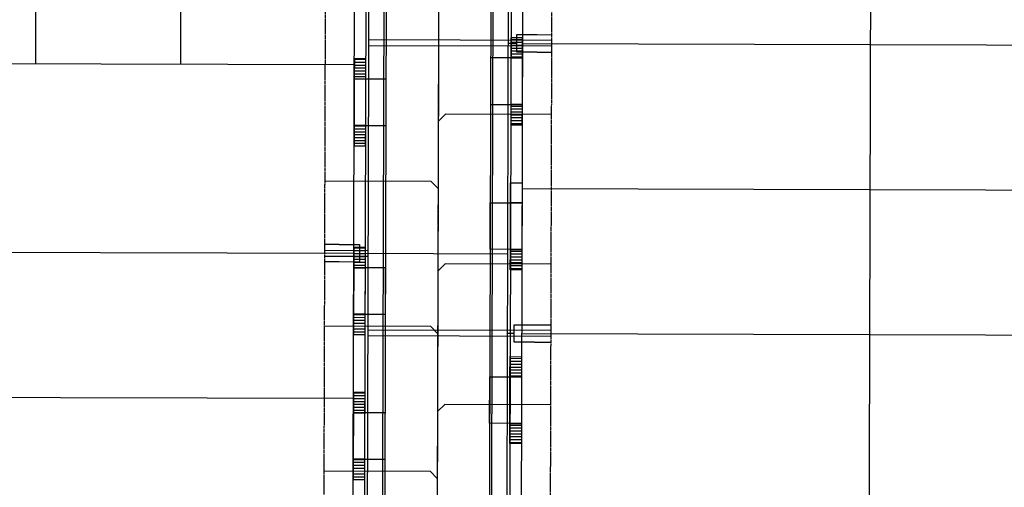
# Model space of a CAD drawing. Extents: x 2038543 to 2082270, y 13807343 to 13822934.
# Drawn here: x 2060099 to 2060438, y 13817577 to 13817738 of the extents above; entities that cross this region are included whole.
import ezdxf

# ---------------------------------------------------------------- set-up
doc = ezdxf.new("R2010")
doc.units = 0
doc.header["$MEASUREMENT"] = 0
for name, pattern in [('CENTER2', [1.125, 0.75, -0.125, 0.125, -0.125]), ('HIDDEN', [0.375, 0.25, -0.125]), ('HIDDEN2', [0.1875, 0.125, -0.0625])]:
    doc.linetypes.add(name, pattern=pattern)
doc.layers.get('0').update_dxf_attribs({"color": 6})
doc.layers.add('C-CUDE-NOPLOT', color=6, linetype='HIDDEN2', plot=False)
for name, color, linetype in [('C-U02-ESMT-UTIL', 1, 'HIDDEN'), ('C-U02-GAS', 2, 'Continuous'), ('C-U02-GAS-SRV', 2, 'Continuous'), ('C-U02-LOT', 7, 'Continuous'), ('C-U02-SEW-LAT', 2, 'Continuous'), ('C-U02-SEWR', 3, 'Continuous'), ('C-U02-STR-BOC', 1, 'Continuous'), ('C-U02-STR-CL', 1, 'CENTER2'), ('C-U02-STR-DRWY', 244, 'Continuous'), ('C-U02-STR-EOP', 7, 'Continuous'), ('C-U02-STR-ROW', 3, 'Continuous'), ('C-U02-STR-SDWK', 254, 'Continuous'), ('C-U02-WAT', 4, 'Continuous'), ('C-U02-WAT-SRVC', 7, 'Continuous')]:
    doc.layers.add(name, color=color, linetype=linetype)
pattern_1 = [(190.1557309869056, (1.763242586087815, -9.843321369467033), (0.1763242586087814, -0.9843321369467031), [])]
pattern_2 = [(10.15573098862861, (-1.763242586383833, 9.843321369414006), (-0.1763242586383831, 0.9843321369414005), [])]

# ---------------------------------------------------------------- blocks, each defined once
blk = doc.blocks.new('*U274')
at = {"flags": 128}
blk.add_lwpolyline([(-19.10487936519237, 78.00000019468361), (-19.10487936519237, 5.000006195993924), (-24.1048731758772, 8.326926578816618e-09)], dxfattribs=at)
blk = doc.blocks.new('*U277')
at = {"flags": 128}
blk.add_lwpolyline([(-42.85976996718072, 78.00000019178154), (-42.85976996718072, 5.000006193091847), (-37.8597761564959, 5.424849717876323e-09)], dxfattribs=at)
blk = doc.blocks.new('*U276')
at = {"flags": 128}
blk.add_lwpolyline([(-39.76654398595605, 78.00000019426962), (-39.76654398595605, 5.000006195579923), (-34.76655017527122, 7.912925102486479e-09)], dxfattribs=at)
blk = doc.blocks.new('*U275')
at = {"flags": 128}
blk.add_lwpolyline([(-43.020389886255, 78.00000019316253), (-43.020389886255, 5.00000619447284), (-38.02039607557018, 6.805841469385843e-09)], dxfattribs=at)
blk = doc.blocks.new('*U400')
for p, q in [((-2.508362065033682, 5.493133930519885), (4.491612516148071, 5.511979352113075)), ((4.491612516148071, 5.511979352113075), (4.50822277604256, -0.4879976532320045)), ((4.50822277604256, -0.4879976532320045), (-2.491751804804419, -0.5068430771293091))]:
    blk.add_line(p, q)
at = {"flags": 128}
blk.add_lwpolyline([(4.499917647080771, 2.511990850430708), (7.558779648564865, 2.520458966029531)], dxfattribs=at)
blk = doc.blocks.new('*U399')
for p, q in [((-3.000533178209146, -1.999866859253034), (-2.999999961402627, 5.00013306918879)), ((3.00000003801936, 5.000133067540798), (2.999466818907809, -1.999866861229421)), ((2.999466818907809, -1.999866861229421), (-3.000533178209146, -1.999866859253034))]:
    blk.add_line(p, q)
at = {"flags": 128}
blk.add_lwpolyline([(-0.0005331786632283286, -1.99986686122942), (-0.0005331786632283286, -52.97880776210655)], dxfattribs=at)
blk = doc.blocks.new('*U29')
h = blk.add_hatch()
h.set_pattern_fill('ANSI31', color=241, scale=7.999999999999998, angle=145.1557309869056)
h.set_pattern_definition(pattern_1)
h.paths.add_polyline_path([(0.7506064451767696, 18.42096731814359), (-3.173836654695398, 17.71797846508771), (-4.408106464854723, 24.60830342373293), (-0.4836633649825544, 25.3112922767888)])
at = {"color": 242, "flags": 128}
blk.add_lwpolyline([(0.7506064451767696, 18.42096731814359), (-3.173836654695398, 17.71797846508771), (-4.408106464854723, 24.60830342373293), (-0.4836633649825544, 25.3112922767888)], close=True, dxfattribs=at)
at = {"color": 243, "linetype": 'Continuous', "flags": 128}
blk.add_lwpolyline([(-3.173836654695398, 17.71797846508771), (0.7506064451767696, 18.42096731814359), (3.58468003060889, 2.673961308275389), (-0.3526485171883775, 1.968664273898634)], close=True, dxfattribs=at)
at = {"color": 243}
blk.add_lwpolyline([(-0.2208402691153566, 18.24695123634356), (7.65734130984128, 19.63786983775425), (10.4785294473483, 3.888555646565172), (2.613233316316768, 2.499945226475358)], dxfattribs=at)
at = {"layer": 'C-CUDE-NOPLOT', "flags": 128}
blk.add_lwpolyline([(4.823798862807666, -4.215495040899591), (0.8816212929709444, -4.921660684746587), (-0.3526485171883775, 1.968664273898634), (3.584100350079426, 2.677182195985648)], close=True, dxfattribs=at)
blk = doc.blocks.new('*U32')
h = blk.add_hatch()
h.set_pattern_fill('ANSI31', color=241, scale=7.999999999999998, angle=-34.84426901137138)
h.set_pattern_definition(pattern_2)
h.paths.add_polyline_path([(-7.098279755331505, 17.01498961171314), (-3.173836655490899, 17.71797846494521), (-4.408106465959579, 24.60830342353501), (-8.332549565800184, 23.90531457030294)])
h = blk.add_hatch()
h.set_pattern_fill('ANSI31', color=241, scale=7.999999999999998, angle=-34.84426901137138)
h.set_pattern_definition(pattern_2)
h.paths.add_polyline_path([(-3.055707254573687, -5.626957719260535), (0.8816212931919162, -4.921660684707003), (-0.3526485172767665, 1.968664273882801), (-4.289977065042368, 1.263367239329269)])
at = {"color": 242, "flags": 128}
for points in [[(-7.098279755331505, 17.01498961171314), (-3.173836655490899, 17.71797846494521), (-4.408106465959579, 24.60830342353501), (-8.332549565800184, 23.90531457030294)], [(-3.055707254573687, -5.626957719260535), (0.8816212931919162, -4.921660684707003), (-0.3526485172767665, 1.968664273882801), (-4.289977065042368, 1.263367239329269)]]:
    blk.add_lwpolyline(points, close=True, dxfattribs=at)
at = {"color": 243}
blk.add_lwpolyline([(-6.12683306831967, 17.18900568867053), (-13.99796568058188, 15.75873615220396), (-11.17677754236774, 0.009421961141550916), (-3.318530378030534, 1.437383316286653)], dxfattribs=at)
at = {"color": 243, "linetype": 'Continuous', "flags": 128}
blk.add_lwpolyline([(-3.173836655490899, 17.71797846494521), (-7.098279755331505, 17.01498961171314), (-4.289977065042368, 1.263367239329269), (-0.3526485172767665, 1.968664273882801)], close=True, dxfattribs=at)
blk = doc.blocks.new('*U154')
h = blk.add_hatch()
h.set_pattern_fill('ANSI31', color=241, scale=7.999999999999998, angle=-34.84426901137138)
h.set_pattern_definition(pattern_2)
h.paths.add_polyline_path([(-7.098279755331505, 17.01498961171314), (-3.173836655490899, 17.71797846494521), (-4.408106465959579, 24.60830342353501), (-8.332549565800184, 23.90531457030294)])
h = blk.add_hatch()
h.set_pattern_fill('ANSI31', color=241, scale=7.999999999999998, angle=-34.84426901137138)
h.set_pattern_definition(pattern_2)
h.paths.add_polyline_path([(-3.055707254573687, -5.626957719260535), (0.8816212931919162, -4.921660684707003), (-0.3526485172767665, 1.968664273882801), (-4.289977065042368, 1.263367239329269)])
at = {"color": 242, "flags": 128}
for points in [[(-7.098279755331505, 17.01498961171314), (-3.173836655490899, 17.71797846494521), (-4.408106465959579, 24.60830342353501), (-8.332549565800184, 23.90531457030294)], [(-3.055707254573687, -5.626957719260535), (0.8816212931919162, -4.921660684707003), (-0.3526485172767665, 1.968664273882801), (-4.289977065042368, 1.263367239329269)]]:
    blk.add_lwpolyline(points, close=True, dxfattribs=at)
at = {"color": 243}
blk.add_lwpolyline([(-6.12683306831967, 17.18900568867053), (-13.99796568058188, 15.75873615220396), (-11.17677754236774, 0.009421961141550916), (-3.318530378030534, 1.437383316286653)], dxfattribs=at)
at = {"color": 243, "linetype": 'Continuous', "flags": 128}
blk.add_lwpolyline([(-3.173836655490899, 17.71797846494521), (-7.098279755331505, 17.01498961171314), (-4.289977065042368, 1.263367239329269), (-0.3526485172767665, 1.968664273882801)], close=True, dxfattribs=at)
blk = doc.blocks.new('*U30')
h = blk.add_hatch()
h.set_pattern_fill('ANSI31', color=241, scale=7.999999999999998, angle=145.1557309869056)
h.set_pattern_definition(pattern_1)
h.paths.add_polyline_path([(0.7506064451767696, 18.42096731814359), (-3.173836654695398, 17.71797846508771), (-4.408106464854723, 24.60830342373293), (-0.4836633649825544, 25.3112922767888)])
h = blk.add_hatch()
h.set_pattern_fill('ANSI31', color=241, scale=7.999999999999998, angle=145.1557309869056)
h.set_pattern_definition(pattern_1)
h.paths.add_polyline_path([(4.818949840768212, -4.216363650369829), (0.8816212929709445, -4.921660684746587), (-0.3526485171883774, 1.968664273898634), (3.58468003060889, 2.673961308275389)])
at = {"color": 242, "flags": 128}
for points in [[(0.7506064451767696, 18.42096731814359), (-3.173836654695398, 17.71797846508771), (-4.408106464854723, 24.60830342373293), (-0.4836633649825544, 25.3112922767888)], [(4.818949840768212, -4.216363650369829), (0.8816212929709445, -4.921660684746587), (-0.3526485171883774, 1.968664273898634), (3.58468003060889, 2.673961308275389)]]:
    blk.add_lwpolyline(points, close=True, dxfattribs=at)
at = {"color": 243, "linetype": 'Continuous', "flags": 128}
blk.add_lwpolyline([(-3.173836654695398, 17.71797846508771), (0.7506064451767696, 18.42096731814359), (3.58468003060889, 2.673961308275389), (-0.3526485171883775, 1.968664273898634)], close=True, dxfattribs=at)
at = {"color": 243}
blk.add_lwpolyline([(-0.2208402720947191, 18.24695123580987), (7.657341306861918, 19.63786983722056), (10.47852944436894, 3.888555646031477), (2.613233313337405, 2.499945225941662)], dxfattribs=at)
blk = doc.blocks.new('*U28')
h = blk.add_hatch()
h.set_pattern_fill('ANSI31', color=241, scale=7.999999999999998, angle=145.1557309869056)
h.set_pattern_definition(pattern_1)
h.paths.add_polyline_path([(3.055707254742906, 5.62695771916864), (-0.8816212930439072, 4.921660684733516), (0.352648517217563, -1.968664273893406), (4.289977065004375, -1.263367239458281)])
h = blk.add_hatch()
h.set_pattern_fill('ANSI31', color=241, scale=7.999999999999998, angle=145.1557309869056)
h.set_pattern_definition(pattern_1)
h.paths.add_polyline_path([(7.098279754819814, -17.0149896119266), (3.173836654958067, -17.71797846504066), (4.408106465219534, -24.60830342366758), (8.33254956508128, -23.90531457055352)])
at = {"color": 242, "flags": 128}
for points in [[(3.055707254742906, 5.62695771916864), (-0.8816212930439072, 4.921660684733516), (0.352648517217563, -1.968664273893406), (4.289977065004375, -1.263367239458281)], [(7.098279754819814, -17.0149896119266), (3.173836654958067, -17.71797846504066), (4.408106465219534, -24.60830342366758), (8.33254956508128, -23.90531457055352)]]:
    blk.add_lwpolyline(points, close=True, dxfattribs=at)
at = {"color": 243, "linetype": 'Continuous', "flags": 128}
blk.add_lwpolyline([(3.173836654958067, -17.71797846504066), (7.098279754819814, -17.0149896119266), (4.289977065004375, -1.263367239458281), (0.352648517217563, -1.968664273893406)], close=True, dxfattribs=at)
at = {"color": 243}
blk.add_lwpolyline([(6.126833051530839, -17.18900569176958), (13.99796566383606, -15.75873615553972), (11.17677752609555, -0.009421964392470561), (3.318530361715401, -1.437383319301252)], dxfattribs=at)
blk = doc.blocks.new('*U403')
for p, q in [((-2.508362065033682, 5.493133930519885), (4.491612516148071, 5.511979352113075)), ((4.491612516148071, 5.511979352113075), (4.50822277604256, -0.4879976532320045)), ((4.50822277604256, -0.4879976532320045), (-2.491751804804419, -0.5068430771293091))]:
    blk.add_line(p, q)
at = {"flags": 128}
blk.add_lwpolyline([(4.499917647080771, 2.511990850430708), (6.943100877735354, 2.518754528562069)], dxfattribs=at)

msp = doc.modelspace()

# ---------------------------------------------------------------- linework, layer by layer
at = {"layer": 'C-U02-ESMT-UTIL', "flags": 128}
msp.add_lwpolyline([(2060092.719798297, 13817207.82318703), (2060198.719392107, 13817207.52973987, 0.4142135623008878), (2060202.730450257, 13817211.51865107), (2060204.439091631, 13817828.71757385, 0.4142135621764875), (2060200.450180441, 13817832.728632), (2060057.897648451, 13817833.12327174, 0.1934859386804266), (2059946.33401861, 13817788.63057233), (2059940.977560917, 13817783.52186585)], format="xyb", dxfattribs=at)
msp.add_lwpolyline([(2060284.719062564, 13817207.29166004), (2060496.718250192, 13817206.70476565, 0.4142135623979598), (2060500.729308343, 13817210.69367685), (2060502.437949713, 13817827.89259977, 0.4142135625206088), (2060498.449038518, 13817831.90365792), (2060286.44985089, 13817832.49055223, 0.4142135622993741), (2060282.43879274, 13817828.50164104), (2060280.73015137, 13817211.30271819, 0.4142135624039778)], format="xyb", close=True, dxfattribs=at)
at = {"layer": 'C-U02-GAS'}
msp.add_lwpolyline([(2060217.680563028, 13817193.47719446), (2060219.491779733, 13817847.72891899)], dxfattribs=at)
at = {"layer": 'C-U02-GAS-SRV', "flags": 128}
for points in [[(2060282.16879075, 13817730.97097165), (2060219.169032453, 13817731.14537899)], [(2060282.163254011, 13817728.97097932), (2060219.163495717, 13817729.14538665)], [(2060203.962654148, 13817656.61785429), (2060218.993067057, 13817656.57624438)], [(2060203.968190888, 13817658.61784662), (2060218.998603793, 13817658.57623671)], [(2060281.886327649, 13817628.93907377), (2060218.886569647, 13817629.1134811)], [(2060281.891864388, 13817630.9390661), (2060218.892106384, 13817631.11347344)]]:
    msp.add_lwpolyline(points, dxfattribs=at)
at = {"layer": 'C-U02-LOT', "flags": 128}
for points in [[(2060104.478231997, 13817842.99435729), (2060104.146027629, 13817722.99481713)], [(2060154.4780404, 13817842.8559388), (2060154.145836032, 13817722.85639864)], [(2060392.477128398, 13817842.19706681), (2060390.69097268, 13817196.99825117)], [(2060272.165868016, 13817729.92905864), (2060392.165408183, 13817729.59685428)], [(2060392.165408182, 13817729.59685428), (2060512.16494835, 13817729.26464991)], [(2059995.852941753, 13817723.29461357), (2060214.145606119, 13817722.69029646)], [(2060272.027449529, 13817679.92925024), (2060392.026989696, 13817679.59704587)], [(2060392.026989695, 13817679.59704587), (2060512.026529863, 13817679.26484151)], [(2060038.94605315, 13817658.07442199), (2060213.965383463, 13817657.58990191)], [(2060271.889031043, 13817629.92944184), (2060391.88857121, 13817629.59723747)], [(2060391.88857121, 13817629.59723747), (2060511.888111379, 13817629.26503311)], [(2060062.242322184, 13817608.00973745), (2060213.826964976, 13817607.59009351)]]:
    msp.add_lwpolyline(points, dxfattribs=at)
at = {"layer": 'C-U02-SEWR', "flags": 128}
msp.add_lwpolyline([(2060243.371669906, 13817804.30937862), (2060241.611260918, 13817168.41084938)], dxfattribs=at)
at = {"layer": 'C-U02-STR-BOC'}
msp.add_lwpolyline([(2060086.66376179, 13817187.58987485), (2060198.663332624, 13817187.27981744, 0.4142135623548391), (2060222.980372665, 13817211.46259155), (2060224.689014033, 13817828.66151447, 0.4142135623966234), (2060200.506239923, 13817852.97855451), (2060057.953707946, 13817853.37319414, 0.1934859386793679), (2059932.358006638, 13817803.28436328), (2059921.936040958, 13817793.34444279, 0.4142135623481618), (2059921.1243797, 13817759.05937015), (2059946.396583522, 13817732.56156859, -0.193485938659705), (2060062.119054764, 13817442.39218971), (2060061.480991524, 13817211.90968327)], format="xyb", dxfattribs=at)
msp.add_lwpolyline([(2060496.662190705, 13817186.45484325, 0.4142135623784894), (2060520.979230747, 13817210.63761736), (2060522.687872116, 13817827.83654028, 0.4142135623938191), (2060498.505098006, 13817852.15358032), (2060286.505910377, 13817852.74047464, 0.4142135623685485), (2060262.188870335, 13817828.55770053), (2060260.480228967, 13817211.35877768, 0.4142135623693601), (2060284.663003077, 13817187.04173764)], format="xyb", close=True, dxfattribs=at)
at = {"layer": 'C-U02-STR-CL'}
msp.add_line((2060243.557982079, 13817871.60944277), (2060241.611260918, 13817168.41084938), dxfattribs=at)
at = {"layer": 'C-U02-STR-EOP'}
msp.add_lwpolyline([(2060086.661685513, 13817186.83987772), (2060198.661256347, 13817186.52982031, 0.4142135623719821), (2060223.730369791, 13817211.46051527), (2060225.439011159, 13817828.65943819, 0.4142135623962067), (2060200.5083162, 13817853.72855164), (2060057.955784224, 13817854.12319127, 0.1934859386802067), (2059931.840376565, 13817803.82709628), (2059921.418410885, 13817793.88717579, 0.4142135623433792), (2059920.581646701, 13817758.54174008), (2059945.853850523, 13817732.04393852, -0.1934859386599398), (2060061.369057638, 13817442.39426599), (2060060.730994398, 13817211.91175954)], format="xyb", dxfattribs=at)
msp.add_lwpolyline([(2060496.660114428, 13817185.70484613, 0.4142135623758957), (2060521.729227873, 13817210.63554108), (2060523.437869242, 13817827.834464, 0.4142135623934865), (2060498.507174284, 13817852.90357745), (2060286.507986655, 13817853.49047176, 0.4142135623880158), (2060261.438873209, 13817828.5597768), (2060259.730231841, 13817211.36085396, 0.4142135623697613), (2060284.660926799, 13817186.29174051)], format="xyb", close=True, dxfattribs=at)
at = {"layer": 'C-U02-STR-ROW'}
for points in [[(2060086.692137575, 13817197.83983557), (2060198.691708413, 13817197.52977819, 0.414213562266539), (2060212.730411938, 13817211.49096737), (2060214.439053312, 13817828.68989015, 0.4142135621438569), (2060200.477864147, 13817842.72859368), (2060057.925332156, 13817843.12323342, 0.1934859386807753), (2059939.432284303, 13817795.86701231), (2059929.733962628, 13817786.61726525, 0.4142135624010729), (2059929.265374683, 13817766.82382125), (2059954.537578498, 13817740.32601969)], [(2060390.69097268, 13817196.99825117), (2060496.690566494, 13817196.70480397, 0.4142135623773098), (2060510.729270024, 13817210.66599315), (2060512.437911394, 13817827.86491607, 0.4142135624753384), (2060498.476722212, 13817841.9036196), (2060392.477128398, 13817842.19706676), (2060286.477534584, 13817842.49051391, 0.4142135622709899), (2060272.438831059, 13817828.52932474), (2060270.73018969, 13817211.33040189, 0.4142135623691526), (2060284.691378866, 13817197.29169836)]]:
    msp.add_lwpolyline(points, format="xyb", dxfattribs=at)
at = {"layer": 'C-U02-STR-SDWK', "flags": 128}
msp.add_lwpolyline([(2060086.681064098, 13817193.83985089), (2060198.680634936, 13817193.52979352, 0.4142135622619655), (2060216.73039661, 13817211.47989389), (2060218.439037984, 13817828.67881667, 0.4142135621212094), (2060200.488937629, 13817846.72857835), (2060057.936405639, 13817847.12321809, 0.193485938681124), (2059936.67159058, 13817798.7615883), (2059926.973268906, 13817789.51184124, 0.4142135624399729), (2059926.370798691, 13817764.06312753), (2059951.643002506, 13817737.56532596)], format="xyb", dxfattribs=at)
msp.add_lwpolyline([(2060284.680305387, 13817193.29171369), (2060496.679493015, 13817192.7048193, 0.4142135623747145), (2060514.729254696, 13817210.65491967), (2060516.437896066, 13817827.85384259, 0.4142135624545902), (2060498.48779569, 13817845.90360427), (2060286.488608061, 13817846.49049859, 0.4142135622692272), (2060268.438846387, 13817828.54039822), (2060266.730205018, 13817211.34147537, 0.4142135623455545)], format="xyb", close=True, dxfattribs=at)
at = {"layer": 'C-U02-WAT'}
msp.add_lwpolyline([(2060267.575882343, 13817886.28457009), (2060266.708397622, 13817572.34271827)], dxfattribs=at)
at = {"layer": 'C-U02-WAT-SRVC', "flags": 128}
for points in [[(2060277.203691434, 13817732.98472514), (2060282.174327491, 13817732.97096453)], [(2060277.203691478, 13817726.98472514), (2060282.157717336, 13817726.97101051)], [(2060208.97357541, 13817660.60399926), (2060203.973728687, 13817660.61822159)], [(2060208.95696519, 13817654.60402225), (2060203.957079096, 13817654.60402225)], [(2060276.325948692, 13817632.95448288), (2060281.897401129, 13817632.93905898)], [(2060276.325948737, 13817626.95448288), (2060281.880790974, 13817626.93910497)]]:
    msp.add_lwpolyline(points, dxfattribs=at)

# ---------------------------------------------------------------- block references
at = {"layer": 'C-U02-SEW-LAT', "xscale": 0.4999999999999998, "yscale": 0.4999999999999998, "zscale": 0.4999999999999998}
for name, p, rotation in [('*U275', (2060243.038739595, 13817684.04761337), 269.8413838955103), ('*U274', (2060243.060849022, 13817692.03402329), 89.84138389551026), ('*U276', (2060242.900321107, 13817634.04780498), 269.8413838955103), ('*U274', (2060242.922430534, 13817642.03421489), 89.84138389551026), ('*U277', (2060242.761902622, 13817584.04799658), 269.8413838955103), ('*U274', (2060242.784012049, 13817592.03440649), 89.84138389551026)]:
    msp.add_blockref(name, p, dxfattribs=dict(at, rotation=rotation))
at = {"layer": 'C-U02-STR-DRWY'}
for name, p, rotation in [('*U28', (2060272.102195556, 13817706.92914678), 169.6856530199119), ('*U154', (2060214.137301222, 13817719.69038457), 169.6856529061263), ('*U29', (2060272.01914434, 13817676.92924828), 169.6856530199119), ('*U154', (2060213.957078566, 13817654.58999003), 169.6856529061263), ('*U30', (2060271.853042153, 13817616.9294782), 169.6856530199119), ('*U32', (2060213.818660079, 13817604.59018162), 169.6856529061263)]:
    msp.add_blockref(name, p, dxfattribs=dict(at, rotation=rotation))
at = {"layer": 'C-U02-WAT-SRVC'}
for name, p, rotation in [('*U400', (2060274.710546048, 13817732.4847821), 179.8413839217636), ('*U399', (2060213.965384208, 13817657.5901685), 89.84138389551026), ('*U403', (2060273.832803307, 13817632.45453984), 179.8413839217636)]:
    msp.add_blockref(name, p, dxfattribs=dict(at, rotation=rotation))

doc.saveas('drawing.dxf')
